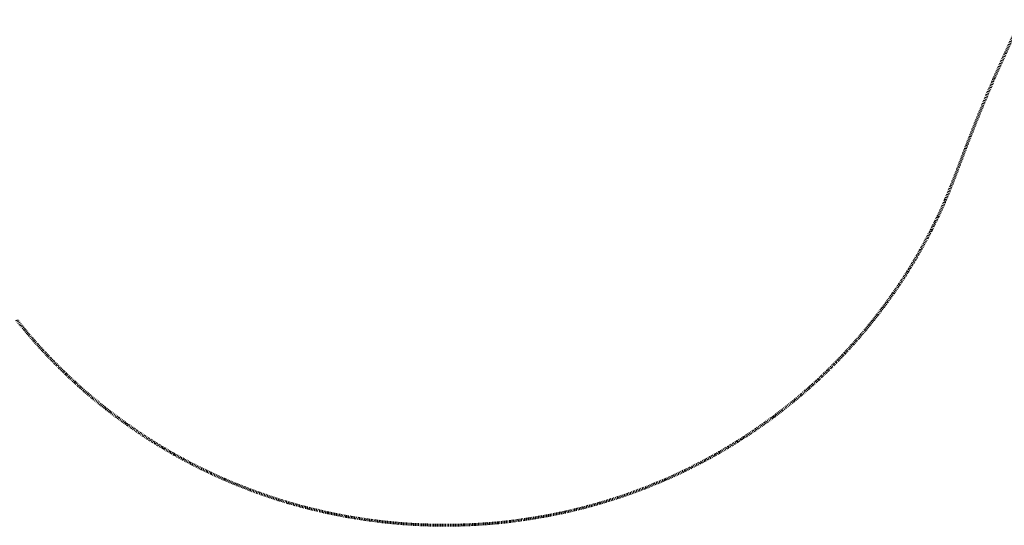
# Model space of a CAD drawing. Units: inches. Extents: x -264 to 264, y -264 to 264.
# Drawn here: x -59 to 78, y -264 to -194 of the extents above; entities that cross this region are included whole.
import ezdxf

# ---------------------------------------------------------------- set-up
doc = ezdxf.new("R2010")
doc.units = ezdxf.units.IN
doc.header["$MEASUREMENT"] = 0
doc.linetypes.add('Dashed', pattern=[0.185, 0.125, -0.06])
doc.layers.add('ASTM', color=4, linetype='Dashed', lineweight=60, true_color=0x00ffff)

msp = doc.modelspace()

# ---------------------------------------------------------------- linework, layer by layer
at = {"layer": 'ASTM'}
for p, q in [((70.8, -216.91), (71.78, -214.37)), ((70.01, -218.81), (70.8, -216.91)), ((68.95, -221.15), (70.01, -218.81)), ((68.03, -223.02), (68.95, -221.15)), ((67.46, -224.11), (68.03, -223.02)), ((66.5, -225.87), (67.46, -224.11)), ((64.72, -228.86), (65.73, -227.2)), ((65.73, -227.2), (66.5, -225.87)), ((63.56, -230.64), (64.72, -228.86)), ((62.71, -231.88), (63.56, -230.64)), ((61.84, -233.11), (62.71, -231.88)), ((60.52, -234.87), (61.84, -233.11)), ((59.37, -236.31), (60.52, -234.87)), ((-59.91, -235.64), (-59.06, -236.69)), ((-59.06, -236.69), (-57.9, -238.07)), ((58.23, -237.69), (59.37, -236.31)), ((-57.9, -238.07), (-56.7, -239.42)), ((57.07, -239), (58.23, -237.69)), ((-56.7, -239.42), (-55.5, -240.71)), ((55.91, -240.27), (57.07, -239)), ((-55.5, -240.71), (-54.27, -241.96)), ((54.72, -241.51), (55.91, -240.27)), ((-54.27, -241.96), (-53.04, -243.17)), ((53.48, -242.75), (54.72, -241.51)), ((-53.04, -243.17), (-51.8, -244.33)), ((52.22, -243.94), (53.48, -242.75)), ((-51.8, -244.33), (-50.58, -245.43)), ((49.7, -246.18), (50.96, -245.09)), ((50.96, -245.09), (52.22, -243.94)), ((-50.58, -245.43), (-49.33, -246.5)), ((-49.33, -246.5), (-48.09, -247.5)), ((48.46, -247.21), (49.7, -246.18)), ((-48.09, -247.5), (-46.86, -248.47)), ((47.2, -248.21), (48.46, -247.21)), ((-46.86, -248.47), (-45.63, -249.4)), ((44.73, -250.05), (45.97, -249.15)), ((45.97, -249.15), (47.2, -248.21)), ((-45.63, -249.4), (-44.38, -250.3)), ((-44.38, -250.3), (-43.12, -251.17)), ((43.47, -250.93), (44.73, -250.05)), ((-43.12, -251.17), (-41.81, -252.04)), ((40.91, -252.61), (42.19, -251.79)), ((42.19, -251.79), (43.47, -250.93)), ((-41.81, -252.04), (-40.51, -252.86)), ((-40.51, -252.86), (-39.2, -253.65)), ((39.62, -253.4), (40.91, -252.61)), ((-39.2, -253.65), (-37.92, -254.39)), ((-37.92, -254.39), (-36.62, -255.11)), ((37.06, -254.87), (38.35, -254.15)), ((38.35, -254.15), (39.62, -253.4)), ((-36.62, -255.11), (-35.35, -255.78)), ((-35.35, -255.78), (-34.06, -256.43)), ((34.54, -256.19), (35.81, -255.54)), ((35.81, -255.54), (37.06, -254.87)), ((-34.06, -256.43), (-32.69, -257.08)), ((-32.69, -257.08), (-30.89, -257.9)), ((30.65, -258), (31.96, -257.42)), ((31.96, -257.42), (33.25, -256.82)), ((33.25, -256.82), (34.54, -256.19)), ((-30.89, -257.9), (-29.08, -258.66)), ((-29.08, -258.66), (-27.25, -259.37)), ((28.05, -259.07), (29.34, -258.55)), ((29.34, -258.55), (30.65, -258)), ((-27.25, -259.37), (-25.97, -259.84)), ((-25.97, -259.84), (-24.68, -260.29)), ((24.2, -260.45), (25.48, -260.02)), ((25.48, -260.02), (26.75, -259.56)), ((26.75, -259.56), (28.05, -259.07)), ((-24.68, -260.29), (-23.29, -260.75)), ((-23.29, -260.75), (-21.89, -261.17)), ((-21.89, -261.17), (-20.42, -261.59)), ((-20.42, -261.59), (-18.94, -261.98)), ((19.31, -261.88), (21.67, -261.24)), ((21.67, -261.24), (24.2, -260.45)), ((-18.94, -261.98), (-16.38, -262.58)), ((-16.38, -262.58), (-13.82, -263.09)), ((11.68, -263.44), (14.22, -263.01)), ((14.22, -263.01), (16.76, -262.5)), ((16.76, -262.5), (19.31, -261.88)), ((-13.82, -263.09), (-11.27, -263.5)), ((-11.27, -263.5), (-8.8, -263.83)), ((-8.8, -263.83), (-6.34, -264.07)), ((-6.34, -264.07), (-4.67, -264.19)), ((-4.67, -264.19), (-2.99, -264.27)), ((-2.99, -264.27), (-1.12, -264.32)), ((-1.12, -264.32), (0.47, -264.33)), ((0.47, -264.33), (2.67, -264.28)), ((2.67, -264.28), (4.18, -264.22)), ((4.18, -264.22), (5.68, -264.12)), ((5.68, -264.12), (7.38, -263.98)), ((7.38, -263.98), (9.08, -263.8)), ((9.08, -263.8), (11.68, -263.44))]:
    msp.add_line(p, q, dxfattribs=at)
msp.add_arc((298.16, -298.14), 241.39, 110.0748, 159.6934, dxfattribs=at)

doc.saveas('drawing.dxf')
